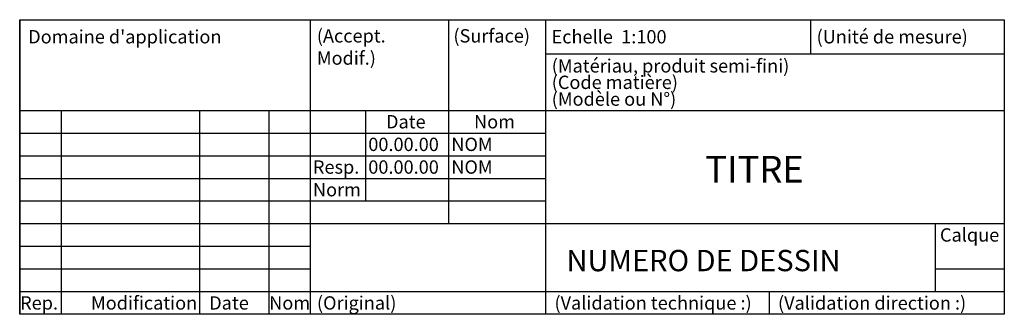
# Model space of a CAD drawing. Units: metres. Extents: x -0.2 to 18.3, y -5.5 to 0.1.
import ezdxf

# ---------------------------------------------------------------- set-up
doc = ezdxf.new("R2010")
doc.units = ezdxf.units.M
for name, color, linetype in [('EGR_KOPF', 7, 'Continuous'), ('EGR_RAHMEN', 7, 'Continuous'), ('EGR_TXT-VORGABEN', 5, 'Continuous')]:
    doc.layers.add(name, color=color, linetype=linetype)
doc.styles.add('ISO Proportional', font='isocp.shx')
doc.styles.add('X3G_ENTITY_61', font='isocp.shx', dxfattribs={"height": 0.0025})
doc.styles.add('X3G_ENTITY_62', font='isocp.shx', dxfattribs={"height": 0.0025})
doc.styles.add('X3G_ENTITY_69', font='txt', dxfattribs={"height": 0.005})
doc.styles.add('X3G_ENTITY_6A', font='txt', dxfattribs={"height": 0.004})
doc.styles.add('X3G_ENTITY_7B5', font='isocp.shx', dxfattribs={"height": 0.0025})

# ---------------------------------------------------------------- blocks, each defined once
blk = doc.blocks.new('0e52e2a6-500b-43b7-8171-f60718c0b4d1')
at = {"layer": 'EGR_KOPF', "style": 'ISO Proportional'}
blk.add_text('1:100', height=0.0025, dxfattribs=at).set_placement((-0.07698, 0.06081))
blk = doc.blocks.new('947a5c59-7f2a-458d-8cc3-30cc1a21b410')
blk.add_blockref('0e52e2a6-500b-43b7-8171-f60718c0b4d1', (0, 0))
blk = doc.blocks.new('a9c95492-dad7-4074-8fa9-821dcb55195c')
at = {"layer": 'EGR_TXT-VORGABEN', "style": 'ISO Proportional'}
blk.add_text('00.00.00', height=0.0025, dxfattribs=at).set_placement((-0.1245, 0.04062))
blk = doc.blocks.new('3e2de84c-2110-4754-826f-ac4e15f13a8c')
blk.add_blockref('a9c95492-dad7-4074-8fa9-821dcb55195c', (0, 0))
blk = doc.blocks.new('00cc6831-749e-4f08-a141-51c1e95cacd7')
at = {"layer": 'EGR_KOPF', "style": 'ISO Proportional'}
blk.add_text('Norm', height=0.0025, dxfattribs=at).set_placement((-0.1349, 0.03212))
blk = doc.blocks.new('b20c5cac-2d89-4bd3-aa95-0e7716083cc5')
blk.add_blockref('00cc6831-749e-4f08-a141-51c1e95cacd7', (0, 0))
blk = doc.blocks.new('d15bb135-9ab8-4478-8461-f2a19993fde2')
at = {"layer": 'EGR_KOPF', "style": 'ISO Proportional'}
blk.add_text('Date', height=0.0025, dxfattribs=at).set_placement((-0.12117, 0.04487))
blk = doc.blocks.new('c7522086-9a9f-4738-852e-62b6b225cfff')
blk.add_blockref('d15bb135-9ab8-4478-8461-f2a19993fde2', (0, 0))
blk = doc.blocks.new('250013f8-164e-4972-9d88-c57895b7b77e')
at = {"layer": 'EGR_KOPF', "style": 'ISO Proportional'}
blk.add_text('(Validation technique :)', height=0.0025, dxfattribs=at).set_placement((-0.08952, 0.01088))
blk = doc.blocks.new('4738bb3f-8f4c-455c-8d3b-0a93a7db4e0f')
blk.add_blockref('250013f8-164e-4972-9d88-c57895b7b77e', (0, 0))
blk = doc.blocks.new('30955e56-3b5a-4231-89db-3bb2faa0c1af')
at = {"layer": 'EGR_TXT-VORGABEN', "style": 'X3G_ENTITY_69'}
blk.add_text('TITRE', height=0.005, dxfattribs=at).set_placement((-0.06119, 0.03471))
blk = doc.blocks.new('0930062a-1b2c-4632-94f0-0f2116c22810')
blk.add_blockref('30955e56-3b5a-4231-89db-3bb2faa0c1af', (0, 0))
blk = doc.blocks.new('c4b2f948-bee4-4acf-85dd-861f23409a18')
at = {"layer": 'EGR_RAHMEN', "insert": (-0.09004, 0.05476), "char_height": 0.0025, "attachment_point": 1, "style": 'ISO Proportional'}
blk.add_mtext('(Code matière)^M^J^M^J', dxfattribs=at)
blk = doc.blocks.new('5013a310-39e4-481e-8c2b-5a25167870c9')
blk.add_blockref('c4b2f948-bee4-4acf-85dd-861f23409a18', (0, 0))
blk = doc.blocks.new('7e0df4fa-f2bf-4182-9159-3a9cbe1aee38')
at = {"layer": 'EGR_KOPF', "style": 'ISO Proportional'}
blk.add_text('Rep.', height=0.0025, dxfattribs=at).set_placement((-0.18992, 0.01088))
blk = doc.blocks.new('f45050ea-e068-4376-a819-6a7e0cb7c609')
blk.add_blockref('7e0df4fa-f2bf-4182-9159-3a9cbe1aee38', (0, 0))
blk = doc.blocks.new('75f1284d-38a8-4ab3-ac00-0bd44fb928fc')
at = {"layer": 'EGR_RAHMEN', "insert": (-0.09004, 0.05785), "char_height": 0.0025, "attachment_point": 1, "style": 'ISO Proportional'}
blk.add_mtext('(Matériau, produit semi-fini)^M^J^M^J', dxfattribs=at)
blk = doc.blocks.new('78c0a8fd-ad37-4aba-87dd-bd8f7dc22a2e')
blk.add_blockref('75f1284d-38a8-4ab3-ac00-0bd44fb928fc', (0, 0))
blk = doc.blocks.new('251b0d7d-86da-4b3f-9246-f586c56de708')
at = {"layer": 'EGR_RAHMEN', "insert": (-0.1884, 0.06331), "char_height": 0.0025, "attachment_point": 1, "style": 'X3G_ENTITY_7B5'}
blk.add_mtext("Domaine d'application^M^J", dxfattribs=at)
blk = doc.blocks.new('827be733-334e-4630-a011-93e051caaf81')
blk.add_blockref('251b0d7d-86da-4b3f-9246-f586c56de708', (0, 0))
blk = doc.blocks.new('812e8feb-1f09-430b-ad21-faf3edb984ba')
at = {"layer": 'EGR_KOPF', "style": 'ISO Proportional'}
blk.add_text('(Original)', height=0.0025, dxfattribs=at).set_placement((-0.13415, 0.01088))
blk = doc.blocks.new('35e026dd-441b-454f-8267-c11b859e8aa1')
blk.add_blockref('812e8feb-1f09-430b-ad21-faf3edb984ba', (0, 0))
blk = doc.blocks.new('0ed9b4a9-d779-42ca-a2f9-9ea338bdde89')
at = {"layer": 'EGR_KOPF', "style": 'ISO Proportional'}
blk.add_text('(Modèle ou N°)', height=0.0025, dxfattribs=at).set_placement((-0.09004, 0.04912))
blk = doc.blocks.new('3edffbf2-785c-4e87-b2e8-e818e4385d8f')
blk.add_blockref('0ed9b4a9-d779-42ca-a2f9-9ea338bdde89', (0, 0))
blk = doc.blocks.new('376a3888-fa35-4af3-84d2-f1de4b413905')
at = {"layer": 'EGR_KOPF', "style": 'ISO Proportional'}
blk.add_text('Resp.', height=0.0025, dxfattribs=at).set_placement((-0.1349, 0.03637))
blk = doc.blocks.new('d0879765-6d2c-4fe1-a596-48a10d6b4f98')
blk.add_blockref('376a3888-fa35-4af3-84d2-f1de4b413905', (0, 0))
blk = doc.blocks.new('cbde2d31-7617-409e-89a3-742047657318')
at = {"layer": 'EGR_KOPF', "style": 'ISO Proportional'}
blk.add_text('Calque', height=0.0025, dxfattribs=at).set_placement((-0.01709, 0.02363))
blk = doc.blocks.new('86d2c767-0a27-4531-9eb5-fc67524ef804')
blk.add_blockref('cbde2d31-7617-409e-89a3-742047657318', (0, 0))
blk = doc.blocks.new('7b8fabe7-2942-45a1-aa67-76c24bc7b332')
at = {"layer": 'EGR_TXT-VORGABEN', "style": 'X3G_ENTITY_6A'}
blk.add_text('NUMERO DE DESSIN', height=0.004, dxfattribs=at).set_placement((-0.08726, 0.01808))
blk = doc.blocks.new('ccd3ad1c-7447-4c69-ae8f-33e54879faf0')
blk.add_blockref('7b8fabe7-2942-45a1-aa67-76c24bc7b332', (0, 0))
blk = doc.blocks.new('e29e5118-1b23-48db-bfd1-a54ce2161123')
at = {"layer": 'EGR_KOPF', "style": 'ISO Proportional'}
blk.add_text('Echelle', height=0.0025, dxfattribs=at).set_placement((-0.09007, 0.06081))
blk = doc.blocks.new('476cf301-75e5-47fc-a21a-94d0bb66fb43')
blk.add_blockref('e29e5118-1b23-48db-bfd1-a54ce2161123', (0, 0))
blk = doc.blocks.new('f2f9a111-91e8-46e8-8fbc-f4556000b6b4')
at = {"layer": 'EGR_KOPF', "style": 'ISO Proportional'}
blk.add_text('Nom', height=0.0025, dxfattribs=at).set_placement((-0.10463, 0.04487))
blk = doc.blocks.new('f1b400d8-dae3-468b-8a2f-ddab525cf94e')
blk.add_blockref('f2f9a111-91e8-46e8-8fbc-f4556000b6b4', (0, 0))
blk = doc.blocks.new('00f62416-6569-4a50-ba7f-2cd53749730b')
at = {"layer": 'EGR_TXT-VORGABEN', "style": 'ISO Proportional'}
blk.add_text('NOM', height=0.0025, dxfattribs=at).set_placement((-0.1089, 0.03637))
blk = doc.blocks.new('e0f2d047-ee96-43a1-9782-92a298dba2e4')
blk.add_blockref('00f62416-6569-4a50-ba7f-2cd53749730b', (0, 0))
blk = doc.blocks.new('37c420d8-defd-4355-ad26-be3b5f54c683')
at = {"layer": 'EGR_KOPF', "insert": (-0.13417, 0.06348), "char_height": 0.0025, "width": 0.0247674, "attachment_point": 1, "style": 'X3G_ENTITY_61'}
blk.add_mtext('(Accept. Modif.)', dxfattribs=at)
blk = doc.blocks.new('019d6902-9115-47b9-b5aa-53f797a378aa')
blk.add_blockref('37c420d8-defd-4355-ad26-be3b5f54c683', (0, 0))
blk = doc.blocks.new('f7740876-297e-448e-bd52-74704cd0be88')
at = {"layer": 'EGR_KOPF', "insert": (-0.10851, 0.06348), "char_height": 0.0025, "width": 0.0173141, "attachment_point": 1, "style": 'X3G_ENTITY_62'}
blk.add_mtext('(Surface)', dxfattribs=at)
blk = doc.blocks.new('e54867c9-12f0-45f0-89be-47d98c88eca9')
blk.add_blockref('f7740876-297e-448e-bd52-74704cd0be88', (0, 0))
blk = doc.blocks.new('41138a4a-4f8c-41d7-a65b-897f651d4bc6')
at = {"layer": 'EGR_TXT-VORGABEN', "style": 'ISO Proportional'}
blk.add_text('00.00.00', height=0.0025, dxfattribs=at).set_placement((-0.1245, 0.03637))
blk = doc.blocks.new('d098879c-bd66-4ac9-95a3-1c5cf3fbfd69')
blk.add_blockref('41138a4a-4f8c-41d7-a65b-897f651d4bc6', (0, 0))
blk = doc.blocks.new('205dc6a4-6116-4848-98cf-76ca0f9194cf')
at = {"layer": 'EGR_KOPF', "style": 'ISO Proportional'}
blk.add_text('Modification', height=0.0025, dxfattribs=at).set_placement((-0.17661, 0.01088))
blk = doc.blocks.new('30494dfb-1067-41fb-9c41-c449f2b9c8e6')
blk.add_blockref('205dc6a4-6116-4848-98cf-76ca0f9194cf', (0, 0))
blk = doc.blocks.new('b545eb7d-5b60-4d95-91f7-c9297ef93a3d')
at = {"layer": 'EGR_KOPF', "style": 'ISO Proportional'}
blk.add_text('Date', height=0.0025, dxfattribs=at).set_placement((-0.15439, 0.01088))
blk = doc.blocks.new('e82f403c-fc3b-4ac2-b411-9c0f249d178b')
blk.add_blockref('b545eb7d-5b60-4d95-91f7-c9297ef93a3d', (0, 0))
blk = doc.blocks.new('6d83fd52-f652-456b-b6d9-5a3a62a9de6b')
at = {"layer": 'EGR_KOPF', "style": 'ISO Proportional'}
blk.add_text('(Unité de mesure)', height=0.0025, dxfattribs=at).set_placement((-0.04027, 0.06081))
blk = doc.blocks.new('f26053bb-793c-4c81-9fa5-6fb1e86dc9ed')
blk.add_blockref('6d83fd52-f652-456b-b6d9-5a3a62a9de6b', (0, 0))
blk = doc.blocks.new('dcf613b7-b036-4ec6-880c-53b25780c794')
at = {"layer": 'EGR_RAHMEN'}
blk.add_lwpolyline([(-0.19, 0.06525), (-0.005, 0.06525), (-0.005, 0.01), (-0.19, 0.01)], close=True, dxfattribs=at)
blk = doc.blocks.new('4e70db7f-4999-470c-8e6b-baca58d490eb')
blk.add_blockref('dcf613b7-b036-4ec6-880c-53b25780c794', (0, 0))
blk = doc.blocks.new('b17037de-cfb8-47b0-af1c-c4dafe8bdea1')
at = {"layer": 'EGR_TXT-VORGABEN', "style": 'ISO Proportional'}
blk.add_text('NOM', height=0.0025, dxfattribs=at).set_placement((-0.1089, 0.04062))
blk = doc.blocks.new('afb2c9de-ffad-4d7e-80bb-02dfa46469da')
blk.add_blockref('b17037de-cfb8-47b0-af1c-c4dafe8bdea1', (0, 0))
blk = doc.blocks.new('e10f5fef-363c-4041-954f-1842dd9af861')
at = {"layer": 'EGR_KOPF', "style": 'ISO Proportional'}
blk.add_text('(Validation direction :)', height=0.0025, dxfattribs=at).set_placement((-0.04752, 0.01087))
blk = doc.blocks.new('473062fb-7da9-4ebe-9331-1ef48b317967')
blk.add_blockref('e10f5fef-363c-4041-954f-1842dd9af861', (0, 0))
blk = doc.blocks.new('2bc5afed-3796-4aa1-ac74-f7b6bdb36560')
at = {"layer": 'EGR_KOPF', "style": 'ISO Proportional'}
blk.add_text('Nom', height=0.0025, dxfattribs=at).set_placement((-0.14312, 0.01088))
blk = doc.blocks.new('8b2fe0f3-bab9-4648-80af-6abb4531e9a9')
blk.add_blockref('2bc5afed-3796-4aa1-ac74-f7b6bdb36560', (0, 0))

msp = doc.modelspace()

# ---------------------------------------------------------------- linework, layer by layer
at = {"layer": 'EGR_KOPF'}
for p, q in [((-0.19, 0.065), (18.31, 0.065)), ((-0.19, 0.065), (-0.19, -5.46)), ((5.27, 0.065), (5.27, -5.46)), ((7.87, 0.065), (7.87, -3.76)), ((9.69, 0.065), (9.69, -5.46)), ((14.67, 0.065), (14.67, -0.572)), ((9.69, -0.572), (18.31, -0.572)), ((-0.19, -1.635), (18.31, -1.635)), ((0.59, -1.635), (0.59, -5.46)), ((3.19, -1.635), (3.19, -5.46)), ((4.49, -1.635), (4.49, -5.46)), ((6.31, -1.635), (6.31, -3.335)), ((-0.19, -2.06), (9.69, -2.06)), ((-0.19, -2.485), (9.69, -2.485)), ((-0.19, -2.91), (9.69, -2.91)), ((-0.19, -3.335), (9.69, -3.335)), ((-0.19, -3.76), (5.27, -3.76)), ((5.27, -3.76), (18.31, -3.76)), ((17.01, -3.76), (17.01, -5.035)), ((-0.19, -4.185), (5.27, -4.185)), ((-0.19, -4.61), (5.27, -4.61)), ((17.01, -4.61), (18.31, -4.61)), ((-0.19, -5.035), (18.31, -5.035)), ((13.89, -5.035), (13.89, -5.46))]:
    msp.add_line(p, q, dxfattribs=at)

# ---------------------------------------------------------------- block references
at = {"xscale": 100, "yscale": 100}
for name in ['4e70db7f-4999-470c-8e6b-baca58d490eb', '827be733-334e-4630-a011-93e051caaf81', '019d6902-9115-47b9-b5aa-53f797a378aa', 'e54867c9-12f0-45f0-89be-47d98c88eca9', '476cf301-75e5-47fc-a21a-94d0bb66fb43', '947a5c59-7f2a-458d-8cc3-30cc1a21b410', 'f26053bb-793c-4c81-9fa5-6fb1e86dc9ed', '78c0a8fd-ad37-4aba-87dd-bd8f7dc22a2e', '5013a310-39e4-481e-8c2b-5a25167870c9', '3edffbf2-785c-4e87-b2e8-e818e4385d8f', 'c7522086-9a9f-4738-852e-62b6b225cfff', 'f1b400d8-dae3-468b-8a2f-ddab525cf94e', '3e2de84c-2110-4754-826f-ac4e15f13a8c', 'afb2c9de-ffad-4d7e-80bb-02dfa46469da', 'd0879765-6d2c-4fe1-a596-48a10d6b4f98', 'd098879c-bd66-4ac9-95a3-1c5cf3fbfd69', 'e0f2d047-ee96-43a1-9782-92a298dba2e4', '0930062a-1b2c-4632-94f0-0f2116c22810', 'b20c5cac-2d89-4bd3-aa95-0e7716083cc5', '86d2c767-0a27-4531-9eb5-fc67524ef804', 'ccd3ad1c-7447-4c69-ae8f-33e54879faf0', 'f45050ea-e068-4376-a819-6a7e0cb7c609', '30494dfb-1067-41fb-9c41-c449f2b9c8e6', 'e82f403c-fc3b-4ac2-b411-9c0f249d178b', '8b2fe0f3-bab9-4648-80af-6abb4531e9a9', '35e026dd-441b-454f-8267-c11b859e8aa1', '4738bb3f-8f4c-455c-8d3b-0a93a7db4e0f', '473062fb-7da9-4ebe-9331-1ef48b317967']:
    msp.add_blockref(name, (18.81, -6.46), dxfattribs=at)

doc.saveas('drawing.dxf')
